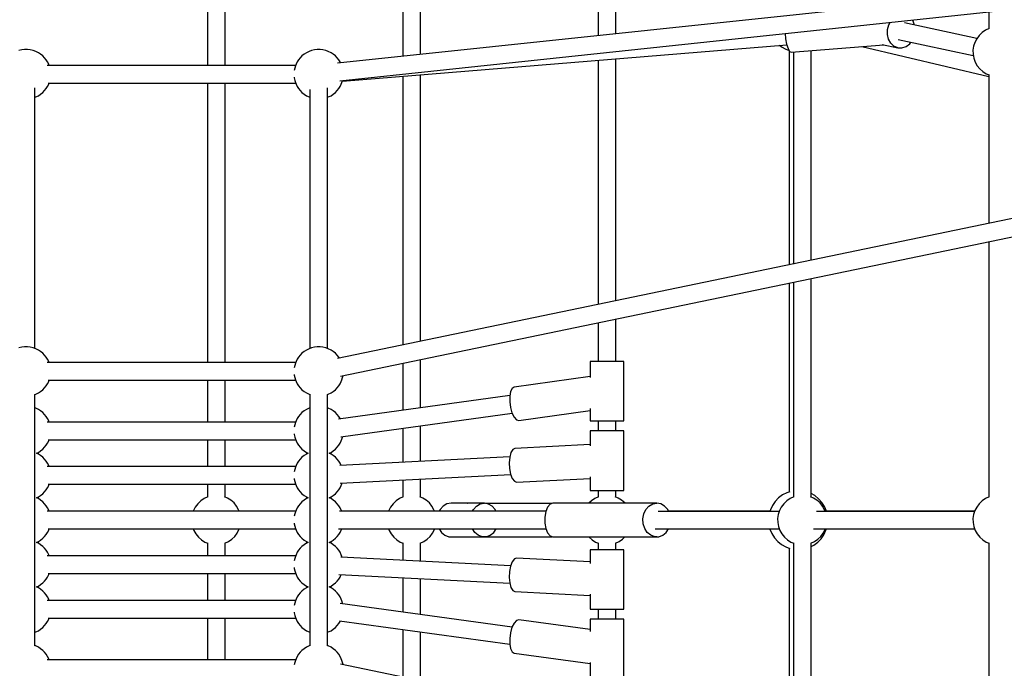
# Model space of a CAD drawing. Units: millimetres. Extents: x 686 to 28464, y -6933 to 22118.
# Drawn here: x 19439 to 20434, y 1731 to 2385 of the extents above; entities that cross this region are included whole.
import ezdxf

# ---------------------------------------------------------------- set-up
doc = ezdxf.new("R2010")
doc.units = ezdxf.units.MM
doc.layers.add('PV-23162', color=7, linetype='Continuous')
doc.layers.add('STREFA', color=7, linetype='Continuous')
doc.styles.get("Standard").update_dxf_attribs({"font": 'ARIALUNI.TTF'})
doc.dimstyles.new('Kopia Kopia ISO-25 moduły', dxfattribs={"dimtxt": 300, "dimasz": 210, "dimexe": 1.25, "dimexo": 0.625, "dimgap": 80, "dimtad": 1, "dimdec": 1, "dimlfac": 0.001, "dimtxsty": 'Standard', "dimblk": 'OBLIQUE', "dimcen": 2.5, "dimse1": 1, "dimse2": 1, "dimadec": 0, "dimazin": 0, "dimtfac": 1, "dimtmove": 0, "dimatfit": 3, "dimfxl": 1, "dimarcsym": 0})

# ---------------------------------------------------------------- blocks, each defined once
blk = doc.blocks.new('_OBLIQUE')
at = {"color": 0, "linetype": 'ByBlock', "lineweight": -2}
for p, q in [((-0.5, -0.5), (0.5, 0.5)), ((0, 0), (0, 0))]:
    blk.add_line(p, q, dxfattribs=at)
blk = doc.blocks.new('*D7')
at = {"color": 0, "lineweight": -2}
blk.add_line((28197.23, 21662.34), (3514.52, 21662.34), dxfattribs=at)
at = {"layer": 'Defpoints', "color": 0}
for p in [(3514.52, 21662.34), (28197.23, 1886.98), (3514.52, 1877.55)]:
    blk.add_point(p, dxfattribs=at)
at = {"color": 0, "lineweight": -2, "xscale": 210, "yscale": 210, "zscale": 210, "rotation": 180}
blk.add_blockref('_OBLIQUE', (3514.52, 21662.34), dxfattribs=at)
at = {"color": 0, "lineweight": -2, "xscale": 210, "yscale": 210, "zscale": 210}
blk.add_blockref('_OBLIQUE', (28197.23, 21662.34), dxfattribs=at)
at = {"color": 0, "insert": (15855.88, 21920.92), "char_height": 300, "attachment_point": 5}
blk.add_mtext('24,7m', dxfattribs=at)
blk = doc.blocks.new('1107')
at = {"layer": 'PV-23162'}
for p, q in [((19628.92, 2498.31), (19628.92, 2339.24)), ((19646.77, 2339.24), (19646.77, 2498.25)), ((21135.15, 2487.45), (19760.22, 2341.36)), ((19762.6, 2323.54), (21137.07, 2469.57)), ((19826.27, 2456.18), (19826.27, 2348.38)), ((19844.11, 2350.28), (19844.11, 2456.12)), ((20023.61, 2414.05), (20023.61, 2369.35)), ((20041.46, 2371.24), (20041.46, 2414)), ((20418.3, 2393.2), (20418.3, 2376.2)), ((21374.55, 2377.64), (19760.42, 2043.41)), ((20316.07, 2375.4), (20317.43, 2380.28)), ((20317.43, 2380.28), (20318.79, 2382.63)), ((20406.32, 2366.48), (20333.14, 2382.11)), ((20341.88, 2383.93), (20341.04, 2384.99)), ((20343.44, 2379.91), (20341.88, 2383.93)), ((20212.67, 2371.36), (20213.1, 2366.1)), ((20315.95, 2370.37), (20316.07, 2375.4)), ((20317.07, 2365.65), (20315.95, 2370.37)), ((20408.55, 2369.46), (20406.09, 2366.16)), ((20411.51, 2372.31), (20408.55, 2369.46)), ((20414.91, 2374.63), (20411.51, 2372.31)), ((20418.65, 2376.36), (20414.91, 2374.63)), ((20418.67, 2376.37), (20418.65, 2376.36)), ((19763.35, 2025.72), (21378.2, 2360.1)), ((19765.27, 2323.25), (20214.26, 2360.13)), ((20206.88, 2359.52), (20208.88, 2357.9)), ((20208.88, 2357.9), (20213.18, 2355.46)), ((20213.1, 2366.1), (20214.1, 2360.62)), ((20214.1, 2360.62), (20215.51, 2356.19)), ((20218.81, 2352.47), (20312.19, 2360.14)), ((20289.93, 2358.32), (20418.3, 2328.04)), ((20310.72, 2360.46), (20326.43, 2357.1)), ((20319.34, 2361.64), (20317.07, 2365.65)), ((20322.55, 2358.7), (20319.34, 2361.64)), ((20326.43, 2357.1), (20322.55, 2358.7)), ((20326.81, 2365.35), (20402.67, 2349.16)), ((20330.62, 2356.98), (20334.75, 2358.35)), ((20334.75, 2358.35), (20338.46, 2361.08)), ((20338.46, 2361.08), (20339.63, 2362.62)), ((20402.95, 2358.59), (20402.35, 2354.51)), ((20404.2, 2362.5), (20402.95, 2358.59)), ((20406.09, 2366.16), (20404.2, 2362.5)), ((19441.58, 2354.9), (19438.47, 2354.23)), ((19444.14, 2355.24), (19441.58, 2354.9)), ((19447.36, 2355.24), (19444.14, 2355.24)), ((19449.92, 2354.9), (19447.36, 2355.24)), ((19453.04, 2354.23), (19449.92, 2354.9)), ((19455.46, 2353.24), (19453.04, 2354.23)), ((19458.24, 2351.97), (19455.46, 2353.24)), ((19460.4, 2350.46), (19458.24, 2351.97)), ((19462.65, 2348.73), (19460.4, 2350.46)), ((19464.46, 2346.84), (19462.65, 2348.73)), ((19724.48, 2348.73), (19722.67, 2346.84)), ((19726.73, 2350.46), (19724.48, 2348.73)), ((19728.9, 2351.97), (19726.73, 2350.46)), ((19731.67, 2353.24), (19728.9, 2351.97)), ((19734.1, 2354.23), (19731.67, 2353.24)), ((19737.21, 2354.9), (19734.1, 2354.23)), ((19739.77, 2355.24), (19737.21, 2354.9)), ((19742.99, 2355.24), (19739.77, 2355.24)), ((19745.56, 2354.9), (19742.99, 2355.24)), ((19748.67, 2354.23), (19745.56, 2354.9)), ((19751.09, 2353.24), (19748.67, 2354.23)), ((19753.87, 2351.97), (19751.09, 2353.24)), ((19756.03, 2350.46), (19753.87, 2351.97)), ((19758.28, 2348.73), (19756.03, 2350.46)), ((19760.09, 2346.84), (19758.28, 2348.73)), ((20213.18, 2355.46), (20216.67, 2354.17)), ((20215.51, 2356.19), (20217.14, 2353.37)), ((20216.83, 2353.91), (20216.83, 2137.92)), ((20217.14, 2353.37), (20218.81, 2352.47)), ((20220.95, 2352.65), (20220.95, 2138.77)), ((20238.8, 2142.47), (20238.8, 2354.12)), ((20326.43, 2357.1), (20330.62, 2356.98)), ((20402.35, 2354.51), (20402.44, 2350.4)), ((20402.44, 2350.4), (20403.2, 2346.36)), ((19466.03, 2344.84), (19464.46, 2346.84)), ((19467.43, 2342.78), (19466.03, 2344.84)), ((19718.13, 2339.24), (19467.08, 2339.24)), ((19468.59, 2340.38), (19467.43, 2342.78)), ((19469, 2339.24), (19468.59, 2340.38)), ((19717.95, 2338.72), (19717.19, 2336.49)), ((19718.54, 2340.38), (19717.95, 2338.72)), ((19719.71, 2342.78), (19718.54, 2340.38)), ((19721.1, 2344.84), (19719.71, 2342.78)), ((19722.67, 2346.84), (19721.1, 2344.84)), ((19761.66, 2344.84), (19760.09, 2346.84)), ((19763.06, 2342.78), (19761.66, 2344.84)), ((19763.57, 2341.72), (19763.06, 2342.78)), ((20023.61, 2344.47), (20023.61, 2097.91)), ((20041.46, 2101.61), (20041.46, 2345.94)), ((20403.2, 2346.36), (20404.62, 2342.49)), ((20404.62, 2342.49), (20406.65, 2338.92)), ((20406.65, 2338.92), (20409.24, 2335.72)), ((19717.19, 2336.49), (19716.68, 2334.13)), ((19826.27, 2328.26), (19826.27, 2057.05)), ((19844.11, 2060.74), (19844.11, 2329.73)), ((20409.24, 2335.72), (20412.33, 2333)), ((20412.33, 2333), (20415.82, 2330.82)), ((20415.82, 2330.82), (20418.67, 2329.64)), ((20418.3, 2329.79), (20418.3, 2179.64)), ((19466.03, 2315.81), (19467.43, 2317.86)), ((19467.43, 2317.86), (19468.59, 2320.26)), ((19467.94, 2321.4), (19718.13, 2321.4)), ((19468.59, 2320.26), (19469, 2321.4)), ((19628.92, 2321.4), (19628.92, 2039.24)), ((19646.77, 2039.24), (19646.77, 2321.4)), ((19716.59, 2327.34), (19716.68, 2326.55)), ((19716.68, 2326.55), (19717.19, 2324.15)), ((19717.19, 2324.15), (19717.95, 2321.92)), ((19717.95, 2321.92), (19718.54, 2320.26)), ((19718.54, 2320.26), (19719.71, 2317.86)), ((19719.71, 2317.86), (19721.1, 2315.81)), ((19761.66, 2315.81), (19763.06, 2317.86)), ((19763.06, 2317.86), (19764.22, 2320.26)), ((19764.22, 2320.26), (19764.82, 2321.92)), ((19764.82, 2321.92), (19765.47, 2323.84)), ((19454.67, 2053.56), (19454.67, 2316.74)), ((19455.46, 2307.4), (19458.24, 2308.67)), ((19458.24, 2308.67), (19460.4, 2310.19)), ((19460.4, 2310.19), (19462.65, 2311.91)), ((19462.65, 2311.91), (19464.46, 2313.8)), ((19464.46, 2313.8), (19466.03, 2315.81)), ((19721.1, 2315.81), (19722.67, 2313.8)), ((19722.67, 2313.8), (19724.48, 2311.91)), ((19724.48, 2311.91), (19726.73, 2310.19)), ((19726.73, 2310.19), (19728.9, 2308.67)), ((19728.9, 2308.67), (19731.67, 2307.4)), ((19732.46, 2314.94), (19732.46, 2053.56)), ((19750.3, 2053.56), (19750.3, 2316.74)), ((19751.09, 2307.4), (19753.87, 2308.67)), ((19753.87, 2308.67), (19756.03, 2310.19)), ((19756.03, 2310.19), (19758.28, 2311.91)), ((19758.28, 2311.91), (19760.09, 2313.8)), ((19760.09, 2313.8), (19761.66, 2315.81)), ((19454.67, 2307.08), (19455.46, 2307.4)), ((19731.67, 2307.4), (19732.46, 2307.08)), ((19750.3, 2307.08), (19751.09, 2307.4)), ((20418.3, 2161.34), (20418.3, 1903.55)), ((20216.83, 2119.62), (20216.83, 1908.75)), ((20220.95, 2120.47), (20220.95, 1903.55)), ((20238.8, 1903.5), (20238.8, 2124.17)), ((20023.61, 2079.61), (20023.61, 2040.32)), ((20041.46, 2040.32), (20041.46, 2083.31)), ((19441.58, 2054.9), (19438.47, 2054.23)), ((19444.14, 2055.24), (19441.58, 2054.9)), ((19447.36, 2055.24), (19444.14, 2055.24)), ((19449.92, 2054.9), (19447.36, 2055.24)), ((19453.04, 2054.23), (19449.92, 2054.9)), ((19455.46, 2053.24), (19453.04, 2054.23)), ((19458.24, 2051.97), (19455.46, 2053.24)), ((19460.4, 2050.46), (19458.24, 2051.97)), ((19462.65, 2048.73), (19460.4, 2050.46)), ((19726.73, 2050.46), (19724.48, 2048.73)), ((19728.9, 2051.97), (19726.73, 2050.46)), ((19731.67, 2053.24), (19728.9, 2051.97)), ((19734.1, 2054.23), (19731.67, 2053.24)), ((19737.21, 2054.9), (19734.1, 2054.23)), ((19739.77, 2055.24), (19737.21, 2054.9)), ((19742.99, 2055.24), (19739.77, 2055.24)), ((19745.56, 2054.9), (19742.99, 2055.24)), ((19748.67, 2054.23), (19745.56, 2054.9)), ((19751.09, 2053.24), (19748.67, 2054.23)), ((19753.87, 2051.97), (19751.09, 2053.24)), ((19756.03, 2050.46), (19753.87, 2051.97)), ((19758.28, 2048.73), (19756.03, 2050.46)), ((19464.46, 2046.84), (19462.65, 2048.73)), ((19466.03, 2044.84), (19464.46, 2046.84)), ((19467.43, 2042.78), (19466.03, 2044.84)), ((19718.13, 2039.24), (19467.08, 2039.24)), ((19468.59, 2040.38), (19467.43, 2042.78)), ((19469, 2039.24), (19468.59, 2040.38)), ((19718.54, 2040.38), (19717.95, 2038.72)), ((19719.71, 2042.78), (19718.54, 2040.38)), ((19721.1, 2044.84), (19719.71, 2042.78)), ((19722.67, 2046.84), (19721.1, 2044.84)), ((19724.48, 2048.73), (19722.67, 2046.84)), ((19760.09, 2046.84), (19758.28, 2048.73)), ((19761.66, 2044.84), (19760.09, 2046.84)), ((19762.35, 2043.81), (19761.66, 2044.84)), ((19844.11, 1993.52), (19844.11, 2042.44)), ((20015.53, 2040.32), (20015.53, 2024.12)), ((20016.22, 2040.32), (20015.53, 2040.32)), ((20018.23, 2040.32), (20016.22, 2040.32)), ((20021.4, 2040.32), (20018.23, 2040.32)), ((20025.47, 2040.32), (20021.4, 2040.32)), ((20030.11, 2040.32), (20025.47, 2040.32)), ((20034.95, 2040.32), (20030.11, 2040.32)), ((20039.6, 2040.32), (20034.95, 2040.32)), ((20043.67, 2040.32), (20039.6, 2040.32)), ((20046.83, 2040.32), (20043.67, 2040.32)), ((20048.84, 2040.32), (20046.83, 2040.32)), ((20049.53, 2040.32), (20048.84, 2040.32)), ((20049.53, 1980.32), (20049.53, 2040.32)), ((19717.19, 2036.49), (19716.68, 2034.13)), ((19717.95, 2038.72), (19717.19, 2036.49)), ((19826.27, 2038.75), (19826.27, 1991.07)), ((19467.43, 2017.86), (19468.59, 2020.26)), ((19467.94, 2021.4), (19718.13, 2021.4)), ((19468.59, 2020.26), (19469, 2021.4)), ((19628.92, 2021.4), (19628.92, 1979.24)), ((19646.77, 1979.24), (19646.77, 2021.4)), ((19716.59, 2027.34), (19716.68, 2026.55)), ((19716.68, 2026.55), (19717.19, 2024.15)), ((19717.19, 2024.15), (19717.95, 2021.92)), ((19717.95, 2021.92), (19718.54, 2020.26)), ((19718.54, 2020.26), (19719.71, 2017.86)), ((19763.06, 2017.86), (19764.22, 2020.26)), ((19764.22, 2020.26), (19764.82, 2021.92)), ((19764.82, 2021.92), (19765.57, 2024.15)), ((19765.57, 2024.15), (19766.03, 2026.27)), ((20015.53, 2025.14), (19938.78, 2014.6)), ((19458.24, 2008.67), (19460.4, 2010.19)), ((19460.4, 2010.19), (19462.65, 2011.91)), ((19462.65, 2011.91), (19464.46, 2013.8)), ((19464.46, 2013.8), (19466.03, 2015.81)), ((19466.03, 2015.81), (19467.43, 2017.86)), ((19719.71, 2017.86), (19721.1, 2015.81)), ((19721.1, 2015.81), (19722.67, 2013.8)), ((19722.67, 2013.8), (19724.48, 2011.91)), ((19724.48, 2011.91), (19726.73, 2010.19)), ((19726.73, 2010.19), (19728.9, 2008.67)), ((19753.87, 2008.67), (19756.03, 2010.19)), ((19756.03, 2010.19), (19758.28, 2011.91)), ((19758.28, 2011.91), (19760.09, 2013.8)), ((19760.09, 2013.8), (19761.66, 2015.81)), ((19761.66, 2015.81), (19763.06, 2017.86)), ((19935.16, 2010.09), (19934.33, 2005.41)), ((19936.71, 2013.28), (19935.16, 2010.09)), ((19938.78, 2014.6), (19936.71, 2013.28)), ((19454.67, 2007.08), (19455.46, 2007.4)), ((19454.67, 1753.5), (19454.67, 2007.14)), ((19455.46, 2007.4), (19458.24, 2008.67)), ((19728.9, 2008.67), (19731.67, 2007.4)), ((19731.67, 2007.4), (19732.74, 2006.97)), ((19732.46, 2007.08), (19732.46, 1753.56)), ((19750.3, 2007.08), (19751.09, 2007.4)), ((19750.3, 1753.5), (19750.3, 2007.14)), ((19751.09, 2007.4), (19753.87, 2008.67)), ((19934.42, 2005.93), (19761.37, 1982.15)), ((19934.33, 2005.41), (19934.31, 1999.81)), ((19934.31, 1999.81), (19935.11, 1993.96)), ((19455.46, 1993.24), (19454.67, 1993.56)), ((19458.24, 1991.97), (19455.46, 1993.24)), ((19460.4, 1990.46), (19458.24, 1991.97)), ((19462.65, 1988.73), (19460.4, 1990.46)), ((19726.73, 1990.46), (19724.48, 1988.73)), ((19728.9, 1991.97), (19726.73, 1990.46)), ((19731.67, 1993.24), (19728.9, 1991.97)), ((19732.46, 1993.56), (19731.67, 1993.24)), ((19751.09, 1993.24), (19750.3, 1993.56)), ((19753.87, 1991.97), (19751.09, 1993.24)), ((19756.03, 1990.46), (19753.87, 1991.97)), ((19758.28, 1988.73), (19756.03, 1990.46)), ((19935.11, 1993.96), (19936.64, 1988.57)), ((19943.41, 1980.92), (20015.53, 1990.83)), ((20015.53, 1992.79), (20015.53, 1980.32)), ((19464.46, 1986.84), (19462.65, 1988.73)), ((19466.03, 1984.84), (19464.46, 1986.84)), ((19467.43, 1982.78), (19466.03, 1984.84)), ((19468.59, 1980.38), (19467.43, 1982.78)), ((19469, 1979.24), (19468.59, 1980.38)), ((19718.54, 1980.38), (19717.95, 1978.72)), ((19719.71, 1982.78), (19718.54, 1980.38)), ((19721.1, 1984.84), (19719.71, 1982.78)), ((19722.67, 1986.84), (19721.1, 1984.84)), ((19724.48, 1988.73), (19722.67, 1986.84)), ((19760.09, 1986.84), (19758.28, 1988.73)), ((19761.66, 1984.84), (19760.09, 1986.84)), ((19763.06, 1982.78), (19761.66, 1984.84)), ((19763.24, 1982.41), (19763.06, 1982.78)), ((19763.87, 1964.33), (19936.87, 1988.09)), ((19936.64, 1988.57), (19938.7, 1984.28)), ((19938.7, 1984.28), (19941.05, 1981.63)), ((19941.05, 1981.63), (19943.41, 1980.92)), ((20015.53, 1980.32), (20016.22, 1980.32)), ((20016.22, 1980.32), (20018.23, 1980.32)), ((20018.23, 1980.32), (20021.4, 1980.32)), ((20021.4, 1980.32), (20025.47, 1980.32)), ((20023.61, 1980.32), (20023.61, 1970.32)), ((20025.47, 1980.32), (20030.11, 1980.32)), ((20030.11, 1980.32), (20034.95, 1980.32)), ((20034.95, 1980.32), (20039.6, 1980.32)), ((20039.6, 1980.32), (20043.67, 1980.32)), ((20041.46, 1970.32), (20041.46, 1980.32)), ((20043.67, 1980.32), (20046.83, 1980.32)), ((20046.83, 1980.32), (20048.84, 1980.32)), ((20048.84, 1980.32), (20049.53, 1980.32)), ((19718.13, 1979.24), (19467.08, 1979.24)), ((19717.19, 1976.49), (19716.68, 1974.13)), ((19717.95, 1978.72), (19717.19, 1976.49)), ((19826.27, 1972.9), (19826.27, 1938.68)), ((19844.11, 1939.6), (19844.11, 1975.35)), ((20015.53, 1970.32), (20015.53, 1955.17)), ((20016.22, 1970.32), (20015.53, 1970.32)), ((20018.23, 1970.32), (20016.22, 1970.32)), ((20021.4, 1970.32), (20018.23, 1970.32)), ((20025.47, 1970.32), (20021.4, 1970.32)), ((20030.11, 1970.32), (20025.47, 1970.32)), ((20034.95, 1970.32), (20030.11, 1970.32)), ((20039.6, 1970.32), (20034.95, 1970.32)), ((20043.67, 1970.32), (20039.6, 1970.32)), ((20046.83, 1970.32), (20043.67, 1970.32)), ((20048.84, 1970.32), (20046.83, 1970.32)), ((20049.53, 1970.32), (20048.84, 1970.32)), ((20049.53, 1910.32), (20049.53, 1970.32)), ((19467.43, 1957.86), (19468.59, 1960.26)), ((19467.94, 1961.4), (19718.13, 1961.4)), ((19468.59, 1960.26), (19469, 1961.4)), ((19628.92, 1961.4), (19628.92, 1934.24)), ((19646.77, 1934.24), (19646.77, 1961.4)), ((19716.59, 1967.34), (19716.68, 1966.55)), ((19716.68, 1966.55), (19717.19, 1964.15)), ((19717.19, 1964.15), (19717.95, 1961.92)), ((19717.95, 1961.92), (19718.54, 1960.26)), ((19718.54, 1960.26), (19719.71, 1957.86)), ((19763.06, 1957.86), (19764.22, 1960.26)), ((19764.22, 1960.26), (19764.82, 1961.92)), ((19764.82, 1961.92), (19765.57, 1964.15)), ((19765.57, 1964.15), (19765.66, 1964.57)), ((19458.24, 1948.67), (19460.4, 1950.19)), ((19460.4, 1950.19), (19462.65, 1951.91)), ((19462.65, 1951.91), (19464.46, 1953.8)), ((19464.46, 1953.8), (19466.03, 1955.81)), ((19466.03, 1955.81), (19467.43, 1957.86)), ((19719.71, 1957.86), (19721.1, 1955.81)), ((19721.1, 1955.81), (19722.67, 1953.8)), ((19722.67, 1953.8), (19724.48, 1951.91)), ((19724.48, 1951.91), (19726.73, 1950.19)), ((19726.73, 1950.19), (19728.9, 1948.67)), ((19753.87, 1948.67), (19756.03, 1950.19)), ((19756.03, 1950.19), (19758.28, 1951.91)), ((19758.28, 1951.91), (19760.09, 1953.8)), ((19760.09, 1953.8), (19761.66, 1955.81)), ((19761.66, 1955.81), (19763.06, 1957.86)), ((19937.4, 1951.42), (19935.57, 1948.37)), ((19939.6, 1952.56), (19937.4, 1951.42)), ((20015.53, 1956.47), (19939.6, 1952.56)), ((19456.38, 1947.82), (19458.24, 1948.67)), ((19458.24, 1946.97), (19456.38, 1947.82)), ((19460.4, 1945.46), (19458.24, 1946.97)), ((19462.65, 1943.73), (19460.4, 1945.46)), ((19464.46, 1941.84), (19462.65, 1943.73)), ((19466.03, 1939.84), (19464.46, 1941.84)), ((19467.43, 1937.78), (19466.03, 1939.84)), ((19721.1, 1939.84), (19719.71, 1937.78)), ((19722.67, 1941.84), (19721.1, 1939.84)), ((19724.48, 1943.73), (19722.67, 1941.84)), ((19726.73, 1945.46), (19724.48, 1943.73)), ((19728.9, 1946.97), (19726.73, 1945.46)), ((19728.9, 1948.67), (19730.75, 1947.82)), ((19730.75, 1947.82), (19728.9, 1946.97)), ((19752.01, 1947.82), (19753.87, 1948.67)), ((19753.87, 1946.97), (19752.01, 1947.82)), ((19756.03, 1945.46), (19753.87, 1946.97)), ((19758.28, 1943.73), (19756.03, 1945.46)), ((19760.09, 1941.84), (19758.28, 1943.73)), ((19761.66, 1939.84), (19760.09, 1941.84)), ((19763.06, 1937.78), (19761.66, 1939.84)), ((19934.46, 1944.25), (19762.62, 1935.4)), ((19934.34, 1943.77), (19933.84, 1938.19)), ((19935.57, 1948.37), (19934.34, 1943.77)), ((19718.13, 1934.24), (19467.08, 1934.24)), ((19468.59, 1935.38), (19467.43, 1937.78)), ((19469, 1934.24), (19468.59, 1935.38)), ((19717.19, 1931.49), (19716.68, 1929.13)), ((19717.95, 1933.72), (19717.19, 1931.49)), ((19718.54, 1935.38), (19717.95, 1933.72)), ((19719.71, 1937.78), (19718.54, 1935.38)), ((19764.17, 1935.48), (19763.06, 1937.78)), ((19933.84, 1938.19), (19934.14, 1932.3)), ((19934.14, 1932.3), (19935.21, 1926.8)), ((19716.59, 1922.34), (19716.68, 1921.55)), ((19716.68, 1921.55), (19717.19, 1919.15)), ((19762.95, 1917.45), (19935.39, 1926.33)), ((19826.27, 1920.71), (19826.27, 1903.55)), ((19844.11, 1903.5), (19844.11, 1921.63)), ((19935.21, 1926.8), (19936.91, 1922.35)), ((19936.91, 1922.35), (19939.04, 1919.51)), ((19941.35, 1918.6), (20015.53, 1922.42)), ((20015.53, 1924.08), (20015.53, 1910.32)), ((19464.46, 1908.8), (19466.03, 1910.81)), ((19466.03, 1910.81), (19467.43, 1912.86)), ((19467.43, 1912.86), (19468.59, 1915.26)), ((19467.94, 1916.4), (19718.13, 1916.4)), ((19468.59, 1915.26), (19469, 1916.4)), ((19628.92, 1916.4), (19628.92, 1903.55)), ((19646.77, 1903.5), (19646.77, 1916.4)), ((19717.19, 1919.15), (19717.95, 1916.92)), ((19717.95, 1916.92), (19718.54, 1915.26)), ((19718.54, 1915.26), (19719.71, 1912.86)), ((19719.71, 1912.86), (19721.1, 1910.81)), ((19721.1, 1910.81), (19722.67, 1908.8)), ((19760.09, 1908.8), (19761.66, 1910.81)), ((19761.66, 1910.81), (19763.06, 1912.86)), ((19763.06, 1912.86), (19764.22, 1915.26)), ((19764.22, 1915.26), (19764.82, 1916.92)), ((19764.82, 1916.92), (19765.03, 1917.56)), ((19939.04, 1919.51), (19941.35, 1918.6)), ((20015.53, 1910.32), (20016.22, 1910.32)), ((20016.22, 1910.32), (20018.23, 1910.32)), ((20018.23, 1910.32), (20021.4, 1910.32)), ((20021.4, 1910.32), (20025.47, 1910.32)), ((20023.61, 1910.32), (20023.61, 1903.55)), ((20025.47, 1910.32), (20030.11, 1910.32)), ((20030.11, 1910.32), (20034.95, 1910.32)), ((20034.95, 1910.32), (20039.6, 1910.32)), ((20039.6, 1910.32), (20043.67, 1910.32)), ((20041.46, 1903.5), (20041.46, 1910.32)), ((20043.67, 1910.32), (20046.83, 1910.32)), ((20046.83, 1910.32), (20048.84, 1910.32)), ((20048.84, 1910.32), (20049.53, 1910.32)), ((19456.38, 1902.82), (19458.24, 1903.67)), ((19458.24, 1901.97), (19456.38, 1902.82)), ((19458.24, 1903.67), (19460.4, 1905.19)), ((19460.4, 1900.46), (19458.24, 1901.97)), ((19460.4, 1905.19), (19462.65, 1906.91)), ((19462.65, 1898.73), (19460.4, 1900.46)), ((19462.65, 1906.91), (19464.46, 1908.8)), ((19625.54, 1901.98), (19622.14, 1899.66)), ((19629.27, 1903.71), (19625.54, 1901.98)), ((19629.29, 1903.72), (19629.27, 1903.71)), ((19649.25, 1902.47), (19646.34, 1903.68)), ((19652.74, 1900.29), (19649.25, 1902.47)), ((19655.82, 1897.57), (19652.74, 1900.29)), ((19722.67, 1908.8), (19724.48, 1906.91)), ((19724.48, 1906.91), (19726.73, 1905.19)), ((19726.73, 1900.46), (19724.48, 1898.73)), ((19726.73, 1905.19), (19728.9, 1903.67)), ((19728.9, 1901.97), (19726.73, 1900.46)), ((19728.9, 1903.67), (19730.75, 1902.82)), ((19730.75, 1902.82), (19728.9, 1901.97)), ((19752.01, 1902.82), (19753.87, 1903.67)), ((19753.87, 1901.97), (19752.01, 1902.82)), ((19753.87, 1903.67), (19756.03, 1905.19)), ((19756.03, 1900.46), (19753.87, 1901.97)), ((19756.03, 1905.19), (19758.28, 1906.91)), ((19758.28, 1898.73), (19756.03, 1900.46)), ((19758.28, 1906.91), (19760.09, 1908.8)), ((19822.88, 1901.98), (19819.48, 1899.66)), ((19826.61, 1903.71), (19822.88, 1901.98)), ((19826.63, 1903.72), (19826.61, 1903.71)), ((19846.59, 1902.47), (19843.69, 1903.68)), ((19850.08, 1900.29), (19846.59, 1902.47)), ((19853.17, 1897.57), (19850.08, 1900.29)), ((20020.22, 1901.98), (20016.83, 1899.66)), ((20023.96, 1903.71), (20020.22, 1901.98)), ((20023.98, 1903.72), (20023.96, 1903.71)), ((20043.94, 1902.47), (20041.03, 1903.68)), ((20047.43, 1900.29), (20043.94, 1902.47)), ((20050.51, 1897.57), (20047.43, 1900.29)), ((20205.96, 1902.73), (20202.54, 1899.17)), ((20209.92, 1905.68), (20205.96, 1902.73)), ((20214.31, 1907.94), (20209.92, 1905.68)), ((20217.57, 1901.98), (20214.17, 1899.66)), ((20217.37, 1908.92), (20214.31, 1907.94)), ((20221.3, 1903.71), (20217.57, 1901.98)), ((20221.32, 1903.72), (20221.3, 1903.71)), ((20241.28, 1902.47), (20238.37, 1903.68)), ((20242.62, 1905.01), (20238.8, 1907.17)), ((20244.77, 1900.29), (20241.28, 1902.47)), ((20246.45, 1901.89), (20242.62, 1905.01)), ((20247.85, 1897.57), (20244.77, 1900.29)), ((20249.72, 1898.19), (20246.45, 1901.89)), ((20414.91, 1901.98), (20411.51, 1899.66)), ((20418.65, 1903.71), (20414.91, 1901.98)), ((20418.67, 1903.72), (20418.65, 1903.71)), ((19464.46, 1896.84), (19462.65, 1898.73)), ((19466.03, 1894.84), (19464.46, 1896.84)), ((19467.43, 1892.78), (19466.03, 1894.84)), ((19468.59, 1890.38), (19467.43, 1892.78)), ((19469, 1889.24), (19468.59, 1890.38)), ((19616.71, 1893.51), (19614.83, 1889.86)), ((19619.17, 1896.81), (19616.71, 1893.51)), ((19622.14, 1899.66), (19619.17, 1896.81)), ((19658.42, 1894.38), (19655.82, 1897.57)), ((19660.45, 1890.8), (19658.42, 1894.38)), ((19661.02, 1889.24), (19660.45, 1890.8)), ((19718.54, 1890.38), (19717.95, 1888.72)), ((19719.71, 1892.78), (19718.54, 1890.38)), ((19721.1, 1894.84), (19719.71, 1892.78)), ((19722.67, 1896.84), (19721.1, 1894.84)), ((19724.48, 1898.73), (19722.67, 1896.84)), ((19760.09, 1896.84), (19758.28, 1898.73)), ((19761.66, 1894.84), (19760.09, 1896.84)), ((19763.06, 1892.78), (19761.66, 1894.84)), ((19764.22, 1890.38), (19763.06, 1892.78)), ((19764.63, 1889.24), (19764.22, 1890.38)), ((19814.05, 1893.51), (19812.17, 1889.86)), ((19816.51, 1896.81), (19814.05, 1893.51)), ((19819.48, 1899.66), (19816.51, 1896.81)), ((19855.76, 1894.38), (19853.17, 1897.57)), ((19857.79, 1890.8), (19855.76, 1894.38)), ((19858.36, 1889.24), (19857.79, 1890.8)), ((19864.08, 1890.98), (19863.24, 1889.24)), ((19867.17, 1894.41), (19864.08, 1890.98)), ((19870.96, 1896.59), (19867.17, 1894.41)), ((19875.12, 1897.32), (19870.96, 1896.59)), ((19908.72, 1897.32), (19875.12, 1897.32)), ((19891.86, 1897.08), (19891.86, 1897.08)), ((19891.9, 1897.08), (19891.86, 1897.08)), ((19896.85, 1889.24), (19897.69, 1890.98)), ((19897.69, 1890.98), (19900.78, 1894.41)), ((19900.78, 1894.41), (19904.57, 1896.59)), ((19904.57, 1896.59), (19908.72, 1897.32)), ((19912.87, 1896.54), (19908.72, 1897.32)), ((19977.17, 1897.08), (19909.99, 1897.08)), ((19916.64, 1894.33), (19912.87, 1896.54)), ((19919.71, 1890.86), (19916.64, 1894.33)), ((19920.47, 1889.24), (19919.71, 1890.86)), ((19972.68, 1893.34), (19970.9, 1888.82)), ((19975.07, 1896.3), (19972.68, 1893.34)), ((19977.8, 1897.32), (19975.07, 1896.3)), ((20066.14, 1897.32), (19977.8, 1897.32)), ((20016.83, 1899.66), (20014.39, 1897.32)), ((20050.71, 1897.32), (20050.51, 1897.57)), ((20082.94, 1897.32), (20066.14, 1897.32)), ((20069.83, 1886.53), (20071.93, 1890.92)), ((20071.93, 1890.92), (20075.01, 1894.37)), ((20075.01, 1894.37), (20078.79, 1896.57)), ((20078.79, 1896.57), (20082.94, 1897.32)), ((20087.09, 1896.57), (20082.94, 1897.32)), ((20090.87, 1894.37), (20087.09, 1896.57)), ((20093.95, 1890.92), (20090.87, 1894.37)), ((20094.8, 1889.14), (20093.95, 1890.92)), ((20197.68, 1890.61), (20197.27, 1889.14)), ((20199.76, 1895.09), (20197.68, 1890.61)), ((20202.54, 1899.17), (20199.76, 1895.09)), ((20208.74, 1893.51), (20206.86, 1889.86)), ((20211.2, 1896.81), (20208.74, 1893.51)), ((20214.17, 1899.66), (20211.2, 1896.81)), ((20250.45, 1894.38), (20247.85, 1897.57)), ((20252.33, 1894), (20249.72, 1898.19)), ((20252.48, 1890.8), (20250.45, 1894.38)), ((20254.22, 1889.44), (20252.33, 1894)), ((20253.09, 1889.14), (20252.48, 1890.8)), ((20406.09, 1893.51), (20404.2, 1889.86)), ((20408.55, 1896.81), (20406.09, 1893.51)), ((20411.51, 1899.66), (20408.55, 1896.81)), ((19718.13, 1889.24), (19467.08, 1889.24)), ((19614.83, 1889.86), (19614.63, 1889.24)), ((19717.19, 1886.49), (19716.68, 1884.13)), ((19717.95, 1888.72), (19717.19, 1886.49)), ((19971.06, 1889.24), (19762.45, 1889.24)), ((19812.17, 1889.86), (19811.98, 1889.24)), ((19970.9, 1888.82), (19969.95, 1883.27)), ((19969.95, 1883.27), (19969.95, 1877.37)), ((20068.89, 1881.59), (20069.83, 1886.53)), ((20069.21, 1876.54), (20068.89, 1881.59)), ((20206.63, 1889.14), (20084.43, 1889.14)), ((20197.3, 1889.24), (20094.75, 1889.24)), ((20205.6, 1885.94), (20205.01, 1881.86)), ((20205.01, 1881.86), (20205.1, 1877.75)), ((20206.86, 1889.86), (20205.6, 1885.94)), ((20403.97, 1889.14), (20244.36, 1889.14)), ((20254.29, 1889.14), (20254.22, 1889.44)), ((20404.01, 1889.24), (20254.27, 1889.24)), ((20402.95, 1885.94), (20402.35, 1881.86)), ((20402.35, 1881.86), (20402.44, 1877.75)), ((20404.2, 1889.86), (20402.95, 1885.94)), ((19467.43, 1867.86), (19468.59, 1870.26)), ((19467.94, 1871.4), (19718.13, 1871.4)), ((19468.59, 1870.26), (19469, 1871.4)), ((19614.67, 1871.4), (19615.24, 1869.84)), ((19658.98, 1867.13), (19660.86, 1870.79)), ((19660.86, 1870.79), (19661.06, 1871.4)), ((19716.59, 1877.34), (19716.68, 1876.55)), ((19716.68, 1876.55), (19717.19, 1874.15)), ((19717.19, 1874.15), (19717.95, 1871.92)), ((19717.95, 1871.92), (19718.54, 1870.26)), ((19718.54, 1870.26), (19719.71, 1867.86)), ((19761.36, 1871.4), (19971.06, 1871.4)), ((19763.06, 1867.86), (19764.22, 1870.26)), ((19764.22, 1870.26), (19764.63, 1871.4)), ((19812.02, 1871.4), (19812.58, 1869.84)), ((19856.32, 1867.13), (19858.21, 1870.79)), ((19858.21, 1870.79), (19858.4, 1871.4)), ((19863.15, 1871.4), (19865.43, 1867.91)), ((19899.03, 1867.91), (19896.75, 1871.4)), ((19918.19, 1867.81), (19920.58, 1871.4)), ((19969.95, 1877.37), (19970.9, 1871.82)), ((19970.9, 1871.82), (19972.68, 1867.3)), ((20070.74, 1871.82), (20069.21, 1876.54)), ((20073.36, 1867.86), (20070.74, 1871.82)), ((20081.45, 1871.5), (20206.66, 1871.5)), ((20092.52, 1867.86), (20094.93, 1871.5)), ((20094.86, 1871.4), (20197.23, 1871.4)), ((20197.21, 1871.5), (20197.28, 1871.2)), ((20197.28, 1871.2), (20199.17, 1866.64)), ((20205.1, 1877.75), (20205.86, 1873.71)), ((20205.86, 1873.71), (20207.27, 1869.84)), ((20241.4, 1871.5), (20404.01, 1871.5)), ((20251.01, 1867.13), (20252.9, 1870.79)), ((20252.9, 1870.79), (20253.12, 1871.5)), ((20253.82, 1870.03), (20254.23, 1871.5)), ((20254.2, 1871.4), (20404.05, 1871.4)), ((20402.44, 1877.75), (20403.2, 1873.71)), ((20403.2, 1873.71), (20404.62, 1869.84)), ((19458.24, 1858.67), (19460.4, 1860.19)), ((19460.4, 1860.19), (19462.65, 1861.91)), ((19462.65, 1861.91), (19464.46, 1863.8)), ((19464.46, 1863.8), (19466.03, 1865.81)), ((19466.03, 1865.81), (19467.43, 1867.86)), ((19615.24, 1869.84), (19617.27, 1866.27)), ((19617.27, 1866.27), (19619.87, 1863.07)), ((19619.87, 1863.07), (19622.95, 1860.35)), ((19622.95, 1860.35), (19626.44, 1858.17)), ((19650.15, 1858.66), (19653.55, 1860.98)), ((19653.55, 1860.98), (19656.52, 1863.83)), ((19656.52, 1863.83), (19658.98, 1867.13)), ((19719.71, 1867.86), (19721.1, 1865.81)), ((19721.1, 1865.81), (19722.67, 1863.8)), ((19722.67, 1863.8), (19724.48, 1861.91)), ((19724.48, 1861.91), (19726.73, 1860.19)), ((19726.73, 1860.19), (19728.9, 1858.67)), ((19753.87, 1858.67), (19756.03, 1860.19)), ((19756.03, 1860.19), (19758.28, 1861.91)), ((19758.28, 1861.91), (19760.09, 1863.8)), ((19760.09, 1863.8), (19761.66, 1865.81)), ((19761.66, 1865.81), (19763.06, 1867.86)), ((19812.58, 1869.84), (19814.62, 1866.27)), ((19814.62, 1866.27), (19817.21, 1863.07)), ((19817.21, 1863.07), (19820.3, 1860.35)), ((19820.3, 1860.35), (19823.79, 1858.17)), ((19847.5, 1858.66), (19850.9, 1860.98)), ((19850.9, 1860.98), (19853.86, 1863.83)), ((19853.86, 1863.83), (19856.32, 1867.13)), ((19865.43, 1867.91), (19868.89, 1865.04)), ((19868.89, 1865.04), (19872.9, 1863.52)), ((19872.9, 1863.52), (19877.09, 1863.5)), ((19877.09, 1863.5), (19910.7, 1863.5)), ((19902.49, 1865.04), (19899.03, 1867.91)), ((19906.5, 1863.52), (19902.49, 1865.04)), ((19910.7, 1863.5), (19906.5, 1863.52)), ((19910.7, 1863.5), (19914.71, 1864.97)), ((19910.86, 1863.56), (19977.17, 1863.56)), ((19914.71, 1864.97), (19918.19, 1867.81)), ((19972.68, 1867.3), (19975.07, 1864.35)), ((19975.07, 1864.35), (19977.8, 1863.32)), ((19977.8, 1863.32), (20066.14, 1863.32)), ((20014.35, 1863.32), (20014.56, 1863.07)), ((20014.56, 1863.07), (20017.64, 1860.35)), ((20017.64, 1860.35), (20021.13, 1858.17)), ((20044.84, 1858.66), (20048.24, 1860.98)), ((20048.24, 1860.98), (20050.68, 1863.32)), ((20066.14, 1863.32), (20082.94, 1863.32)), ((20076.83, 1865), (20073.36, 1867.86)), ((20080.84, 1863.51), (20076.83, 1865)), ((20082.94, 1863.32), (20080.84, 1863.51)), ((20082.94, 1863.32), (20085.04, 1863.51)), ((20085.04, 1863.51), (20089.05, 1865)), ((20089.05, 1865), (20092.52, 1867.86)), ((20199.17, 1866.64), (20201.78, 1862.45)), ((20201.78, 1862.45), (20205.05, 1858.75)), ((20207.27, 1869.84), (20209.31, 1866.27)), ((20209.31, 1866.27), (20211.9, 1863.07)), ((20211.9, 1863.07), (20214.98, 1860.35)), ((20214.98, 1860.35), (20218.47, 1858.17)), ((20242.19, 1858.66), (20245.58, 1860.98)), ((20245.54, 1857.91), (20248.96, 1861.47)), ((20245.58, 1860.98), (20248.55, 1863.83)), ((20248.55, 1863.83), (20251.01, 1867.13)), ((20248.96, 1861.47), (20251.74, 1865.55)), ((20251.74, 1865.55), (20253.82, 1870.03)), ((20404.62, 1869.84), (20406.65, 1866.27)), ((20406.65, 1866.27), (20409.24, 1863.07)), ((20409.24, 1863.07), (20412.33, 1860.35)), ((20412.33, 1860.35), (20415.82, 1858.17)), ((19456.38, 1857.82), (19458.24, 1858.67)), ((19458.24, 1856.97), (19456.38, 1857.82)), ((19460.4, 1855.46), (19458.24, 1856.97)), ((19462.65, 1853.73), (19460.4, 1855.46)), ((19464.46, 1851.84), (19462.65, 1853.73)), ((19466.03, 1849.84), (19464.46, 1851.84)), ((19626.44, 1858.17), (19629.29, 1856.99)), ((19628.92, 1857.14), (19628.92, 1844.24)), ((19646.34, 1856.91), (19646.42, 1856.93)), ((19646.42, 1856.93), (19650.15, 1858.66)), ((19646.77, 1844.24), (19646.77, 1857.09)), ((19722.67, 1851.84), (19721.1, 1849.84)), ((19724.48, 1853.73), (19722.67, 1851.84)), ((19726.73, 1855.46), (19724.48, 1853.73)), ((19728.9, 1856.97), (19726.73, 1855.46)), ((19728.9, 1858.67), (19730.75, 1857.82)), ((19730.75, 1857.82), (19728.9, 1856.97)), ((19752.01, 1857.82), (19753.87, 1858.67)), ((19753.87, 1856.97), (19752.01, 1857.82)), ((19756.03, 1855.46), (19753.87, 1856.97)), ((19758.28, 1853.73), (19756.03, 1855.46)), ((19760.09, 1851.84), (19758.28, 1853.73)), ((19761.66, 1849.84), (19760.09, 1851.84)), ((19823.79, 1858.17), (19826.63, 1856.99)), ((19826.27, 1857.14), (19826.27, 1839.81)), ((19843.69, 1856.91), (19843.76, 1856.93)), ((19843.76, 1856.93), (19847.5, 1858.66)), ((19844.11, 1838.89), (19844.11, 1857.09)), ((20015.53, 1850.32), (20015.53, 1836.56)), ((20016.22, 1850.32), (20015.53, 1850.32)), ((20018.23, 1850.32), (20016.22, 1850.32)), ((20021.4, 1850.32), (20018.23, 1850.32)), ((20021.13, 1858.17), (20023.98, 1856.99)), ((20025.47, 1850.32), (20021.4, 1850.32)), ((20023.61, 1857.14), (20023.61, 1850.32)), ((20030.11, 1850.32), (20025.47, 1850.32)), ((20034.95, 1850.32), (20030.11, 1850.32)), ((20039.6, 1850.32), (20034.95, 1850.32)), ((20043.67, 1850.32), (20039.6, 1850.32)), ((20041.03, 1856.91), (20041.11, 1856.93)), ((20041.11, 1856.93), (20044.84, 1858.66)), ((20041.46, 1850.32), (20041.46, 1857.09)), ((20046.83, 1850.32), (20043.67, 1850.32)), ((20048.84, 1850.32), (20046.83, 1850.32)), ((20049.53, 1850.32), (20048.84, 1850.32)), ((20049.53, 1790.32), (20049.53, 1850.32)), ((20205.05, 1858.75), (20208.88, 1855.63)), ((20208.88, 1855.63), (20213.18, 1853.2)), ((20213.18, 1853.2), (20217.37, 1851.66)), ((20216.83, 1851.86), (20216.83, 1641.06)), ((20218.47, 1858.17), (20221.32, 1856.99)), ((20220.95, 1857.14), (20220.95, 1640.2)), ((20238.37, 1856.91), (20238.45, 1856.93)), ((20238.45, 1856.93), (20242.19, 1858.66)), ((20238.8, 1636.51), (20238.8, 1857.09)), ((20238.8, 1853.53), (20241.58, 1854.96)), ((20241.58, 1854.96), (20245.54, 1857.91)), ((20415.82, 1858.17), (20418.67, 1856.99)), ((20418.3, 1857.14), (20418.3, 1599.34)), ((19467.43, 1847.78), (19466.03, 1849.84)), ((19718.13, 1844.24), (19467.08, 1844.24)), ((19468.59, 1845.38), (19467.43, 1847.78)), ((19469, 1844.24), (19468.59, 1845.38)), ((19717.19, 1841.49), (19716.68, 1839.13)), ((19717.95, 1843.72), (19717.19, 1841.49)), ((19718.54, 1845.38), (19717.95, 1843.72)), ((19719.71, 1847.78), (19718.54, 1845.38)), ((19721.1, 1849.84), (19719.71, 1847.78)), ((19763.06, 1847.78), (19761.66, 1849.84)), ((19764.22, 1845.38), (19763.06, 1847.78)), ((19935.34, 1834.19), (19763.89, 1843.02)), ((19764.82, 1843.72), (19764.22, 1845.38)), ((19765.07, 1842.96), (19764.82, 1843.72)), ((19939.04, 1841.13), (19936.91, 1838.29)), ((19941.35, 1842.04), (19939.04, 1841.13)), ((20015.53, 1838.22), (19941.35, 1842.04)), ((19716.59, 1832.34), (19716.68, 1831.55)), ((19716.68, 1831.55), (19717.19, 1829.15)), ((19935.21, 1833.85), (19934.14, 1828.35)), ((19936.91, 1838.29), (19935.21, 1833.85)), ((19464.46, 1818.8), (19466.03, 1820.81)), ((19466.03, 1820.81), (19467.43, 1822.86)), ((19467.43, 1822.86), (19468.59, 1825.26)), ((19467.94, 1826.4), (19718.13, 1826.4)), ((19468.59, 1825.26), (19469, 1826.4)), ((19628.92, 1826.4), (19628.92, 1799.24)), ((19646.77, 1799.24), (19646.77, 1826.4)), ((19717.19, 1829.15), (19717.95, 1826.92)), ((19717.95, 1826.92), (19718.54, 1825.26)), ((19718.54, 1825.26), (19719.71, 1822.86)), ((19719.71, 1822.86), (19721.1, 1820.81)), ((19721.1, 1820.81), (19722.67, 1818.8)), ((19760.09, 1818.8), (19761.66, 1820.81)), ((19761.66, 1820.81), (19763.06, 1822.86)), ((19761.69, 1825.41), (19934.43, 1816.51)), ((19763.06, 1822.86), (19764.22, 1825.26)), ((19764.22, 1825.26), (19764.23, 1825.28)), ((19826.27, 1822.09), (19826.27, 1787.45)), ((19844.11, 1785), (19844.11, 1821.17)), ((19934.14, 1828.35), (19933.84, 1822.45)), ((19933.84, 1822.45), (19934.34, 1816.87)), ((19456.38, 1812.82), (19458.24, 1813.67)), ((19458.24, 1811.97), (19456.38, 1812.82)), ((19458.24, 1813.67), (19460.4, 1815.19)), ((19460.4, 1810.46), (19458.24, 1811.97)), ((19460.4, 1815.19), (19462.65, 1816.91)), ((19462.65, 1808.73), (19460.4, 1810.46)), ((19462.65, 1816.91), (19464.46, 1818.8)), ((19722.67, 1818.8), (19724.48, 1816.91)), ((19724.48, 1816.91), (19726.73, 1815.19)), ((19726.73, 1810.46), (19724.48, 1808.73)), ((19726.73, 1815.19), (19728.9, 1813.67)), ((19728.9, 1811.97), (19726.73, 1810.46)), ((19728.9, 1813.67), (19730.75, 1812.82)), ((19730.75, 1812.82), (19728.9, 1811.97)), ((19752.01, 1812.82), (19753.87, 1813.67)), ((19753.87, 1811.97), (19752.01, 1812.82)), ((19753.87, 1813.67), (19756.03, 1815.19)), ((19756.03, 1810.46), (19753.87, 1811.97)), ((19756.03, 1815.19), (19758.28, 1816.91)), ((19758.28, 1808.73), (19756.03, 1810.46)), ((19758.28, 1816.91), (19760.09, 1818.8)), ((19934.34, 1816.87), (19935.57, 1812.28)), ((19935.57, 1812.28), (19937.4, 1809.23)), ((19464.46, 1806.84), (19462.65, 1808.73)), ((19466.03, 1804.84), (19464.46, 1806.84)), ((19467.43, 1802.78), (19466.03, 1804.84)), ((19468.59, 1800.38), (19467.43, 1802.78)), ((19719.71, 1802.78), (19718.54, 1800.38)), ((19721.1, 1804.84), (19719.71, 1802.78)), ((19722.67, 1806.84), (19721.1, 1804.84)), ((19724.48, 1808.73), (19722.67, 1806.84)), ((19760.09, 1806.84), (19758.28, 1808.73)), ((19761.66, 1804.84), (19760.09, 1806.84)), ((19763.06, 1802.78), (19761.66, 1804.84)), ((19764.22, 1800.38), (19763.06, 1802.78)), ((19937.4, 1809.23), (19939.6, 1808.09)), ((19939.6, 1808.09), (20015.53, 1804.17)), ((20015.53, 1805.47), (20015.53, 1790.32)), ((19718.13, 1799.24), (19467.08, 1799.24)), ((19469, 1799.24), (19468.59, 1800.38)), ((19717.19, 1796.49), (19716.68, 1794.13)), ((19717.95, 1798.72), (19717.19, 1796.49)), ((19718.54, 1800.38), (19717.95, 1798.72)), ((19936.73, 1772.27), (19762.98, 1796.14)), ((19764.82, 1798.72), (19764.22, 1800.38)), ((19765.57, 1796.49), (19764.82, 1798.72)), ((19765.73, 1795.76), (19765.57, 1796.49)), ((19467.94, 1781.4), (19718.13, 1781.4)), ((19468.59, 1780.26), (19469, 1781.4)), ((19628.92, 1781.4), (19628.92, 1739.24)), ((19646.77, 1739.24), (19646.77, 1781.4)), ((19716.59, 1787.34), (19716.68, 1786.55)), ((19716.68, 1786.55), (19717.19, 1784.15)), ((19717.19, 1784.15), (19717.95, 1781.92)), ((19717.95, 1781.92), (19718.54, 1780.26)), ((20015.53, 1790.32), (20016.22, 1790.32)), ((20016.22, 1790.32), (20018.23, 1790.32)), ((20018.23, 1790.32), (20021.4, 1790.32)), ((20021.4, 1790.32), (20025.47, 1790.32)), ((20023.61, 1790.32), (20023.61, 1780.32)), ((20025.47, 1790.32), (20030.11, 1790.32)), ((20030.11, 1790.32), (20034.95, 1790.32)), ((20034.95, 1790.32), (20039.6, 1790.32)), ((20039.6, 1790.32), (20043.67, 1790.32)), ((20041.46, 1780.32), (20041.46, 1790.32)), ((20043.67, 1790.32), (20046.83, 1790.32)), ((20046.83, 1790.32), (20048.84, 1790.32)), ((20048.84, 1790.32), (20049.53, 1790.32)), ((19460.4, 1770.19), (19462.65, 1771.91)), ((19462.65, 1771.91), (19464.46, 1773.8)), ((19464.46, 1773.8), (19466.03, 1775.81)), ((19466.03, 1775.81), (19467.43, 1777.86)), ((19467.43, 1777.86), (19468.59, 1780.26)), ((19718.54, 1780.26), (19719.71, 1777.86)), ((19719.71, 1777.86), (19721.1, 1775.81)), ((19721.1, 1775.81), (19722.67, 1773.8)), ((19722.67, 1773.8), (19724.48, 1771.91)), ((19724.48, 1771.91), (19726.73, 1770.19)), ((19756.03, 1770.19), (19758.28, 1771.91)), ((19758.28, 1771.91), (19760.09, 1773.8)), ((19760.09, 1773.8), (19761.66, 1775.81)), ((19761.66, 1775.81), (19763.06, 1777.86)), ((19762.29, 1778.66), (19934.36, 1755.02)), ((19763.06, 1777.86), (19763.37, 1778.51)), ((19936.64, 1772.07), (19935.11, 1766.68)), ((19938.7, 1776.36), (19936.64, 1772.07)), ((19941.05, 1779.01), (19938.7, 1776.36)), ((19943.41, 1779.72), (19941.05, 1779.01)), ((20015.53, 1769.82), (19943.41, 1779.72)), ((20015.53, 1780.32), (20015.53, 1767.86)), ((20016.22, 1780.32), (20015.53, 1780.32)), ((20018.23, 1780.32), (20016.22, 1780.32)), ((20021.4, 1780.32), (20018.23, 1780.32)), ((20025.47, 1780.32), (20021.4, 1780.32)), ((20030.11, 1780.32), (20025.47, 1780.32)), ((20034.95, 1780.32), (20030.11, 1780.32)), ((20039.6, 1780.32), (20034.95, 1780.32)), ((20043.67, 1780.32), (20039.6, 1780.32)), ((20046.83, 1780.32), (20043.67, 1780.32)), ((20048.84, 1780.32), (20046.83, 1780.32)), ((20049.53, 1780.32), (20048.84, 1780.32)), ((20049.53, 1720.32), (20049.53, 1780.32)), ((19454.67, 1767.08), (19455.46, 1767.4)), ((19455.46, 1767.4), (19458.24, 1768.67)), ((19458.24, 1768.67), (19460.4, 1770.19)), ((19726.73, 1770.19), (19728.9, 1768.67)), ((19728.9, 1768.67), (19731.67, 1767.4)), ((19731.67, 1767.4), (19732.46, 1767.08)), ((19750.3, 1767.08), (19751.09, 1767.4)), ((19751.09, 1767.4), (19753.87, 1768.67)), ((19753.87, 1768.67), (19756.03, 1770.19)), ((19826.27, 1769.87), (19826.27, 1721.93)), ((19844.11, 1718.23), (19844.11, 1767.42)), ((19935.11, 1766.68), (19934.31, 1760.84)), ((19934.31, 1760.84), (19934.33, 1755.23)), ((19455.46, 1753.24), (19454.67, 1753.56)), ((19458.24, 1751.97), (19455.46, 1753.24)), ((19460.4, 1750.46), (19458.24, 1751.97)), ((19728.9, 1751.97), (19726.73, 1750.46)), ((19731.67, 1753.24), (19728.9, 1751.97)), ((19732.74, 1753.68), (19731.67, 1753.24)), ((19751.09, 1753.24), (19750.3, 1753.56)), ((19753.87, 1751.97), (19751.09, 1753.24)), ((19756.03, 1750.46), (19753.87, 1751.97)), ((19934.33, 1755.23), (19935.16, 1750.55)), ((19462.65, 1748.73), (19460.4, 1750.46)), ((19464.46, 1746.84), (19462.65, 1748.73)), ((19466.03, 1744.84), (19464.46, 1746.84)), ((19467.43, 1742.78), (19466.03, 1744.84)), ((19468.59, 1740.38), (19467.43, 1742.78)), ((19719.71, 1742.78), (19718.54, 1740.38)), ((19721.1, 1744.84), (19719.71, 1742.78)), ((19722.67, 1746.84), (19721.1, 1744.84)), ((19724.48, 1748.73), (19722.67, 1746.84)), ((19726.73, 1750.46), (19724.48, 1748.73)), ((19758.28, 1748.73), (19756.03, 1750.46)), ((19760.09, 1746.84), (19758.28, 1748.73)), ((19761.66, 1744.84), (19760.09, 1746.84)), ((19763.06, 1742.78), (19761.66, 1744.84)), ((19764.22, 1740.38), (19763.06, 1742.78)), ((19935.16, 1750.55), (19936.71, 1747.36)), ((19936.71, 1747.36), (19938.78, 1746.04)), ((19938.78, 1746.04), (20015.53, 1735.5)), ((19718.13, 1739.24), (19467.08, 1739.24)), ((19469, 1739.24), (19468.59, 1740.38)), ((19717.19, 1736.49), (19716.68, 1734.13)), ((19717.95, 1738.72), (19717.19, 1736.49)), ((19718.54, 1740.38), (19717.95, 1738.72)), ((21378.15, 1400.58), (19763.57, 1734.91)), ((19764.82, 1738.72), (19764.22, 1740.38)), ((19765.57, 1736.49), (19764.82, 1738.72)), ((19766.02, 1734.4), (19765.57, 1736.49)), ((20015.53, 1736.52), (20015.53, 1720.32))]:
    blk.add_line(p, q, dxfattribs=at)
at = {"layer": 'STREFA'}
blk.add_arc((22697.23, 1880.32), 5500, 304.18908, 138.72072, dxfattribs=at)
blk = doc.blocks.new('*D11')
at = {"color": 0, "lineweight": -2}
blk.add_line((2180.25, 17450.63), (2180.25, -4096.68), dxfattribs=at)
at = {"layer": 'Defpoints', "color": 0}
for p in [(10339.52, 17450.63), (2180.25, -4096.68), (22665.11, -4096.68)]:
    blk.add_point(p, dxfattribs=at)
at = {"color": 0, "lineweight": -2, "xscale": 210, "yscale": 210, "zscale": 210}
for p, rotation in [((2180.25, 17450.63), 90), ((2180.25, -4096.68), 270)]:
    blk.add_blockref('_OBLIQUE', p, dxfattribs=dict(at, rotation=rotation))
at = {"color": 0, "insert": (1921.68, 6676.97), "char_height": 300, "attachment_point": 5, "rotation": 90}
blk.add_mtext('21,5m', dxfattribs=at)
blk = doc.blocks.new('*D12')
at = {"color": 0, "lineweight": -2}
blk.add_line((1141.83, -6787.26), (1141.83, 19456.45), dxfattribs=at)
at = {"layer": 'Defpoints', "color": 0}
for p in [(1141.83, 19456.45), (9264.53, 19456.45), (22697.23, -6787.26)]:
    blk.add_point(p, dxfattribs=at)
at = {"color": 0, "lineweight": -2, "xscale": 210, "yscale": 210, "zscale": 210}
for p, rotation in [((1141.83, 19456.45), 90), ((1141.83, -6787.26), 270)]:
    blk.add_blockref('_OBLIQUE', p, dxfattribs=dict(at, rotation=rotation))
at = {"color": 0, "insert": (883.26, 6334.59), "char_height": 300, "attachment_point": 5, "rotation": 90}
blk.add_mtext('26,2m', dxfattribs=at)

msp = doc.modelspace()

# ---------------------------------------------------------------- block references
msp.add_blockref('1107', (0, 0))

# ---------------------------------------------------------------- dimensions: what is measured, and where the dimension line sits
dim = msp.add_linear_dim(base=(3514.52, 21662.34), p1=(28197.23, 1886.98), p2=(3514.52, 1877.55), text='24,7m', dimstyle='Kopia Kopia ISO-25 moduły', override={"dimpost": 'm'})
dim.commit()
dim.dimension.update_dxf_attribs({"geometry": '*D7', "text_midpoint": (15855.88, 21920.92)})
for base, p1, p2, picture, middle in [((1141.83, 19456.45), (22697.23, -6787.26), (9264.53, 19456.45), '*D12', (883.26, 6334.59)), ((2180.25, -4096.68), (10339.52, 17450.63), (22665.11, -4096.68), '*D11', (1921.68, 6676.97))]:
    dim = msp.add_linear_dim(base=base, p1=p1, p2=p2, angle=90, dimstyle='Kopia Kopia ISO-25 moduły', override={"dimpost": 'm'})
    dim.commit()
    dim.dimension.update_dxf_attribs({"geometry": picture, "text_midpoint": middle})

doc.saveas('drawing.dxf')
